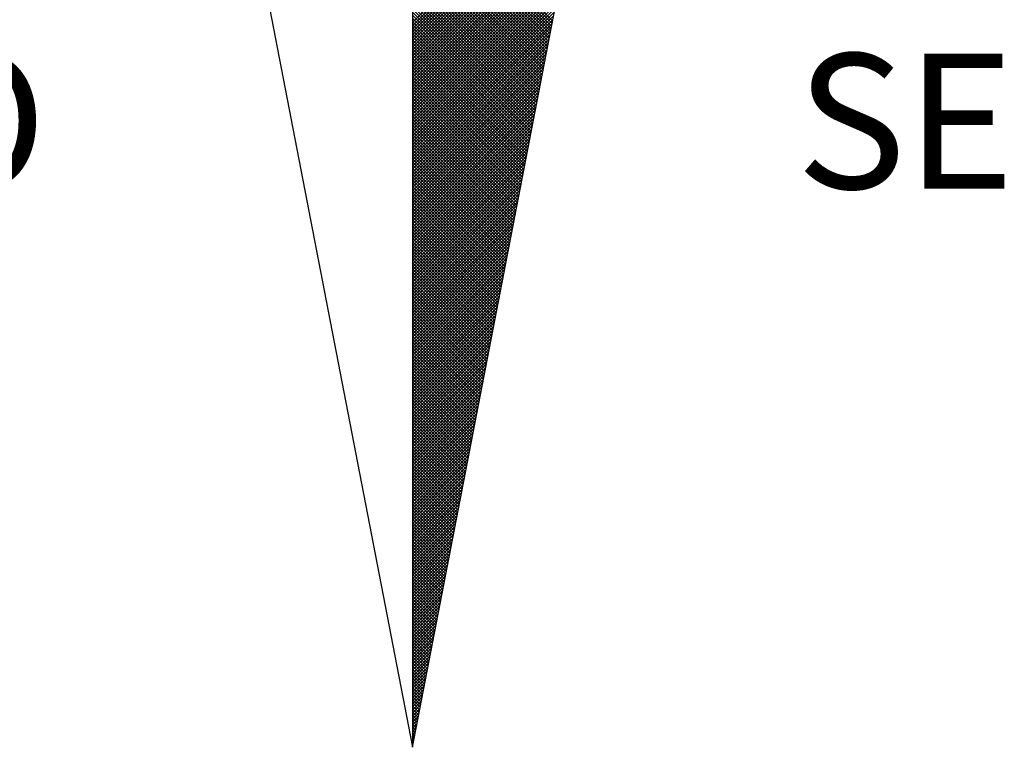
# Model space of a CAD drawing. Extents: x 182660.4 to 182722.7, y 1667096.9 to 1667184.9.
# Drawn here: x 182706.3 to 182709.3, y 1667163 to 1667165.2 of the extents above; entities that cross this region are included whole.
import ezdxf

# ---------------------------------------------------------------- set-up
doc = ezdxf.new("R2010")
doc.units = 0
doc.header["$LTSCALE"] = 10
doc.header["$MEASUREMENT"] = 0
doc.layers.get('0').update_dxf_attribs({"linetype": 'CONTINUOUS'})
doc.layers.add('NORTE', color=7, linetype='CONTINUOUS')
doc.styles.add('ROMANT', font='romant', dxfattribs={"height": 0.2})

# ---------------------------------------------------------------- blocks, each defined once
blk = doc.blocks.new('*X65')
at = {"color": 0}
for p, q in [((182559.3401, 1662933.0303), (182560.3426, 1662934.0328)), ((182559.3401, 1662933.0126), (182560.3384, 1662934.0109)), ((182559.3401, 1662932.9949), (182560.3341, 1662933.9889)), ((182559.3401, 1662932.9772), (182560.3299, 1662933.967)), ((182559.3401, 1662932.9596), (182560.3257, 1662933.9451)), ((182559.3401, 1662932.9419), (182560.3215, 1662933.9232)), ((182559.3401, 1662932.9242), (182560.3172, 1662933.9013)), ((182559.3401, 1662932.9065), (182560.313, 1662933.8794)), ((182559.3401, 1662932.8888), (182560.3088, 1662933.8575)), ((182560.151, 1662933.04), (182559.3401, 1662933.8509)), ((182559.3401, 1662932.8712), (182560.3046, 1662933.8356)), ((182560.1482, 1662933.0252), (182559.3401, 1662933.8332)), ((182560.1453, 1662933.0103), (182559.3401, 1662933.8156)), ((182559.3401, 1662932.8535), (182560.3003, 1662933.8137)), ((182560.1425, 1662932.9955), (182559.3401, 1662933.7979)), ((182559.3401, 1662932.8358), (182560.2961, 1662933.7918)), ((182560.1396, 1662932.9807), (182559.3401, 1662933.7802)), ((182559.3401, 1662932.8181), (182560.2919, 1662933.7699)), ((182560.1368, 1662932.9659), (182559.3401, 1662933.7625)), ((182559.3401, 1662932.8005), (182560.2877, 1662933.748)), ((182560.1339, 1662932.9511), (182559.3401, 1662933.7448)), ((182560.131, 1662932.9362), (182559.3401, 1662933.7272)), ((182559.3401, 1662932.7828), (182560.2834, 1662933.7261)), ((182560.1282, 1662932.9214), (182559.3401, 1662933.7095)), ((182559.3401, 1662932.7651), (182560.2792, 1662933.7042)), ((182560.1253, 1662932.9066), (182559.3401, 1662933.6918)), ((182559.3401, 1662932.7474), (182560.275, 1662933.6823)), ((182560.1225, 1662932.8918), (182559.3401, 1662933.6741)), ((182559.3401, 1662932.7297), (182560.2708, 1662933.6604)), ((182560.1196, 1662932.877), (182559.3401, 1662933.6565)), ((182560.1167, 1662932.8621), (182559.3401, 1662933.6388)), ((182559.3401, 1662932.7121), (182560.2665, 1662933.6385)), ((182560.1139, 1662932.8473), (182559.3401, 1662933.6211)), ((182559.3401, 1662932.6944), (182560.2623, 1662933.6166)), ((182560.111, 1662932.8325), (182559.3401, 1662933.6034)), ((182559.3401, 1662932.6767), (182560.2581, 1662933.5947)), ((182560.1082, 1662932.8177), (182559.3401, 1662933.5857)), ((182559.3401, 1662932.659), (182560.2538, 1662933.5728)), ((182560.1053, 1662932.8029), (182559.3401, 1662933.5681)), ((182559.3401, 1662932.6414), (182560.2496, 1662933.5509)), ((182560.1024, 1662932.7881), (182559.3401, 1662933.5504)), ((182560.0996, 1662932.7732), (182559.3401, 1662933.5327)), ((182559.3401, 1662932.6237), (182560.2454, 1662933.529)), ((182560.0967, 1662932.7584), (182559.3401, 1662933.515)), ((182559.3401, 1662932.606), (182560.2412, 1662933.5071)), ((182560.0939, 1662932.7436), (182559.3401, 1662933.4974)), ((182559.3401, 1662932.5883), (182560.2369, 1662933.4852)), ((182560.091, 1662932.7288), (182559.3401, 1662933.4797)), ((182559.3401, 1662932.5706), (182560.2327, 1662933.4633)), ((182560.0881, 1662932.714), (182559.3401, 1662933.462)), ((182560.0853, 1662932.6991), (182559.3401, 1662933.4443)), ((182559.3401, 1662932.553), (182560.2285, 1662933.4413)), ((182560.0824, 1662932.6843), (182559.3401, 1662933.4266)), ((182559.3401, 1662932.5353), (182560.2243, 1662933.4194)), ((182560.0796, 1662932.6695), (182559.3401, 1662933.409)), ((182559.3401, 1662932.5176), (182560.22, 1662933.3975)), ((182560.0767, 1662932.6547), (182559.3401, 1662933.3913)), ((182559.3401, 1662932.4999), (182560.2158, 1662933.3756)), ((182560.0738, 1662932.6399), (182559.3401, 1662933.3736)), ((182560.071, 1662932.625), (182559.3401, 1662933.3559)), ((182559.3401, 1662932.4823), (182560.2116, 1662933.3537)), ((182560.0681, 1662932.6102), (182559.3401, 1662933.3383)), ((182559.3401, 1662932.4646), (182560.2074, 1662933.3318)), ((182560.0653, 1662932.5954), (182559.3401, 1662933.3206)), ((182559.3401, 1662932.4469), (182560.2031, 1662933.3099)), ((182560.0624, 1662932.5806), (182559.3401, 1662933.3029)), ((182559.3401, 1662932.4292), (182560.1989, 1662933.288)), ((182560.0596, 1662932.5658), (182559.3401, 1662933.2852)), ((182560.0567, 1662932.551), (182559.3401, 1662933.2675)), ((182559.3401, 1662932.4115), (182560.1947, 1662933.2661)), ((182560.0538, 1662932.5361), (182559.3401, 1662933.2499)), ((182559.3401, 1662932.3939), (182560.1905, 1662933.2442)), ((182560.051, 1662932.5213), (182559.3401, 1662933.2322)), ((182559.3401, 1662932.3762), (182560.1862, 1662933.2223)), ((182560.0481, 1662932.5065), (182559.3401, 1662933.2145)), ((182559.3401, 1662932.3585), (182560.182, 1662933.2004)), ((182560.0453, 1662932.4917), (182559.3401, 1662933.1968)), ((182560.0424, 1662932.4769), (182559.3401, 1662933.1792)), ((182559.3401, 1662932.3408), (182560.1778, 1662933.1785)), ((182560.0395, 1662932.462), (182559.3401, 1662933.1615)), ((182559.3401, 1662932.3232), (182560.1735, 1662933.1566)), ((182560.0367, 1662932.4472), (182559.3401, 1662933.1438)), ((182559.3401, 1662932.3055), (182560.1693, 1662933.1347)), ((182560.0338, 1662932.4324), (182559.3401, 1662933.1261)), ((182559.3401, 1662932.2878), (182560.1651, 1662933.1128)), ((182560.031, 1662932.4176), (182559.3401, 1662933.1084)), ((182559.3401, 1662932.2701), (182560.1609, 1662933.0909)), ((182560.0281, 1662932.4028), (182559.3401, 1662933.0908)), ((182560.0252, 1662932.388), (182559.3401, 1662933.0731)), ((182559.3401, 1662932.2524), (182560.1566, 1662933.069)), ((182560.0224, 1662932.3731), (182559.3401, 1662933.0554)), ((182559.3401, 1662932.2348), (182560.1524, 1662933.0471)), ((182560.0195, 1662932.3583), (182559.3401, 1662933.0377)), ((182559.3401, 1662932.2171), (182560.1482, 1662933.0252)), ((182560.0167, 1662932.3435), (182559.3401, 1662933.0201)), ((182559.3401, 1662932.1994), (182560.144, 1662933.0033)), ((182560.0138, 1662932.3287), (182559.3401, 1662933.0024)), ((182560.0109, 1662932.3139), (182559.3401, 1662932.9847)), ((182559.3401, 1662932.1817), (182560.1397, 1662932.9814)), ((182560.0081, 1662932.299), (182559.3401, 1662932.967)), ((182559.3401, 1662932.1641), (182560.1355, 1662932.9595)), ((182560.0052, 1662932.2842), (182559.3401, 1662932.9493)), ((182559.3401, 1662932.1464), (182560.1313, 1662932.9376)), ((182560.0024, 1662932.2694), (182559.3401, 1662932.9317)), ((182559.3401, 1662932.1287), (182560.1271, 1662932.9157)), ((182559.9995, 1662932.2546), (182559.3401, 1662932.914)), ((182559.9967, 1662932.2398), (182559.3401, 1662932.8963)), ((182559.3401, 1662932.111), (182560.1228, 1662932.8938)), ((182559.9938, 1662932.2249), (182559.3401, 1662932.8786)), ((182559.3401, 1662932.0933), (182560.1186, 1662932.8718)), ((182559.9909, 1662932.2101), (182559.3401, 1662932.861)), ((182559.3401, 1662932.0757), (182560.1144, 1662932.8499)), ((182559.9881, 1662932.1953), (182559.3401, 1662932.8433)), ((182559.3401, 1662932.058), (182560.1102, 1662932.828)), ((182559.9852, 1662932.1805), (182559.3401, 1662932.8256)), ((182559.9824, 1662932.1657), (182559.3401, 1662932.8079)), ((182559.3401, 1662932.0403), (182560.1059, 1662932.8061)), ((182559.9795, 1662932.1509), (182559.3401, 1662932.7902)), ((182559.3401, 1662932.0226), (182560.1017, 1662932.7842)), ((182559.9766, 1662932.136), (182559.3401, 1662932.7726)), ((182559.3401, 1662932.005), (182560.0975, 1662932.7623)), ((182559.9738, 1662932.1212), (182559.3401, 1662932.7549)), ((182559.3401, 1662931.9873), (182560.0933, 1662932.7404)), ((182559.9709, 1662932.1064), (182559.3401, 1662932.7372)), ((182559.9681, 1662932.0916), (182559.3401, 1662932.7195)), ((182559.3401, 1662931.9696), (182560.089, 1662932.7185)), ((182559.9652, 1662932.0768), (182559.3401, 1662932.7019)), ((182559.3401, 1662931.9519), (182560.0848, 1662932.6966)), ((182559.9623, 1662932.0619), (182559.3401, 1662932.6842)), ((182559.3401, 1662931.9342), (182560.0806, 1662932.6747)), ((182559.9595, 1662932.0471), (182559.3401, 1662932.6665)), ((182559.3401, 1662931.9166), (182560.0763, 1662932.6528)), ((182559.9566, 1662932.0323), (182559.3401, 1662932.6488)), ((182559.9538, 1662932.0175), (182559.3401, 1662932.6311)), ((182559.3401, 1662931.8989), (182560.0721, 1662932.6309)), ((182559.9509, 1662932.0027), (182559.3401, 1662932.6135)), ((182559.3401, 1662931.8812), (182560.0679, 1662932.609)), ((182559.948, 1662931.9879), (182559.3401, 1662932.5958)), ((182559.3401, 1662931.8635), (182560.0637, 1662932.5871)), ((182559.9452, 1662931.973), (182559.3401, 1662932.5781)), ((182559.3401, 1662931.8459), (182560.0594, 1662932.5652)), ((182559.9423, 1662931.9582), (182559.3401, 1662932.5604)), ((182559.3401, 1662931.8282), (182560.0552, 1662932.5433)), ((182559.9395, 1662931.9434), (182559.3401, 1662932.5428)), ((182559.9366, 1662931.9286), (182559.3401, 1662932.5251)), ((182559.3401, 1662931.8105), (182560.051, 1662932.5214)), ((182559.9338, 1662931.9138), (182559.3401, 1662932.5074)), ((182559.3401, 1662931.7928), (182560.0468, 1662932.4995)), ((182559.9309, 1662931.8989), (182559.3401, 1662932.4897)), ((182559.3401, 1662931.7751), (182560.0425, 1662932.4776)), ((182559.928, 1662931.8841), (182559.3401, 1662932.472)), ((182559.3401, 1662931.7575), (182560.0383, 1662932.4557)), ((182559.9252, 1662931.8693), (182559.3401, 1662932.4544)), ((182559.9223, 1662931.8545), (182559.3401, 1662932.4367)), ((182559.3401, 1662931.7398), (182560.0341, 1662932.4338)), ((182559.9195, 1662931.8397), (182559.3401, 1662932.419)), ((182559.3401, 1662931.7221), (182560.0299, 1662932.4119)), ((182559.9166, 1662931.8248), (182559.3401, 1662932.4013)), ((182559.3401, 1662931.7044), (182560.0256, 1662932.39)), ((182559.9137, 1662931.81), (182559.3401, 1662932.3837)), ((182559.3401, 1662931.6868), (182560.0214, 1662932.3681)), ((182559.9109, 1662931.7952), (182559.3401, 1662932.366)), ((182559.908, 1662931.7804), (182559.3401, 1662932.3483)), ((182559.3401, 1662931.6691), (182560.0172, 1662932.3462)), ((182559.9052, 1662931.7656), (182559.3401, 1662932.3306)), ((182559.3401, 1662931.6514), (182560.013, 1662932.3243)), ((182559.9023, 1662931.7508), (182559.3401, 1662932.313)), ((182559.3401, 1662931.6337), (182560.0087, 1662932.3023)), ((182559.8994, 1662931.7359), (182559.3401, 1662932.2953)), ((182559.3401, 1662931.6161), (182560.0045, 1662932.2804)), ((182559.8966, 1662931.7211), (182559.3401, 1662932.2776)), ((182559.8937, 1662931.7063), (182559.3401, 1662932.2599)), ((182559.3401, 1662931.5984), (182560.0003, 1662932.2585)), ((182559.8909, 1662931.6915), (182559.3401, 1662932.2422)), ((182559.3401, 1662931.5807), (182559.996, 1662932.2366)), ((182559.888, 1662931.6767), (182559.3401, 1662932.2246)), ((182559.3401, 1662931.563), (182559.9918, 1662932.2147)), ((182559.8851, 1662931.6618), (182559.3401, 1662932.2069)), ((182559.3401, 1662931.5453), (182559.9876, 1662932.1928)), ((182559.8823, 1662931.647), (182559.3401, 1662932.1892)), ((182559.8794, 1662931.6322), (182559.3401, 1662932.1715)), ((182559.3401, 1662931.5277), (182559.9834, 1662932.1709)), ((182559.8766, 1662931.6174), (182559.3401, 1662932.1539)), ((182559.3401, 1662931.51), (182559.9791, 1662932.149)), ((182559.8737, 1662931.6026), (182559.3401, 1662932.1362)), ((182559.3401, 1662931.4923), (182559.9749, 1662932.1271)), ((182559.8708, 1662931.5878), (182559.3401, 1662932.1185)), ((182559.3401, 1662931.4746), (182559.9707, 1662932.1052)), ((182559.868, 1662931.5729), (182559.3401, 1662932.1008)), ((182559.3401, 1662931.457), (182559.9665, 1662932.0833)), ((182559.8651, 1662931.5581), (182559.3401, 1662932.0831)), ((182559.8623, 1662931.5433), (182559.3401, 1662932.0655)), ((182559.3401, 1662931.4393), (182559.9622, 1662932.0614)), ((182559.8594, 1662931.5285), (182559.3401, 1662932.0478)), ((182559.3401, 1662931.4216), (182559.958, 1662932.0395)), ((182559.8566, 1662931.5137), (182559.3401, 1662932.0301)), ((182559.3401, 1662931.4039), (182559.9538, 1662932.0176)), ((182559.8537, 1662931.4988), (182559.3401, 1662932.0124)), ((182559.3401, 1662931.3862), (182559.9496, 1662931.9957)), ((182559.8508, 1662931.484), (182559.3401, 1662931.9948)), ((182559.848, 1662931.4692), (182559.3401, 1662931.9771)), ((182559.3401, 1662931.3686), (182559.9453, 1662931.9738)), ((182559.8451, 1662931.4544), (182559.3401, 1662931.9594)), ((182559.3401, 1662931.3509), (182559.9411, 1662931.9519)), ((182559.8423, 1662931.4396), (182559.3401, 1662931.9417)), ((182559.3401, 1662931.3332), (182559.9369, 1662931.93)), ((182559.8394, 1662931.4247), (182559.3401, 1662931.924)), ((182559.3401, 1662931.3155), (182559.9327, 1662931.9081)), ((182559.8365, 1662931.4099), (182559.3401, 1662931.9064)), ((182559.8337, 1662931.3951), (182559.3401, 1662931.8887)), ((182559.3401, 1662931.2979), (182559.9284, 1662931.8862)), ((182559.8308, 1662931.3803), (182559.3401, 1662931.871)), ((182559.3401, 1662931.2802), (182559.9242, 1662931.8643)), ((182559.828, 1662931.3655), (182559.3401, 1662931.8533)), ((182559.3401, 1662931.2625), (182559.92, 1662931.8424)), ((182559.8251, 1662931.3507), (182559.3401, 1662931.8357)), ((182559.3401, 1662931.2448), (182559.9157, 1662931.8205)), ((182559.8222, 1662931.3358), (182559.3401, 1662931.818)), ((182559.8194, 1662931.321), (182559.3401, 1662931.8003)), ((182559.3401, 1662931.2271), (182559.9115, 1662931.7986)), ((182559.8165, 1662931.3062), (182559.3401, 1662931.7826)), ((182559.3401, 1662931.2095), (182559.9073, 1662931.7767)), ((182559.8137, 1662931.2914), (182559.3401, 1662931.7649)), ((182559.3401, 1662931.1918), (182559.9031, 1662931.7547)), ((182559.8108, 1662931.2766), (182559.3401, 1662931.7473)), ((182559.3401, 1662931.1741), (182559.8988, 1662931.7328)), ((182559.8079, 1662931.2617), (182559.3401, 1662931.7296)), ((182559.8051, 1662931.2469), (182559.3401, 1662931.7119)), ((182559.3401, 1662931.1564), (182559.8946, 1662931.7109)), ((182559.8022, 1662931.2321), (182559.3401, 1662931.6942)), ((182559.3401, 1662931.1388), (182559.8904, 1662931.689)), ((182559.7994, 1662931.2173), (182559.3401, 1662931.6766)), ((182559.3401, 1662931.1211), (182559.8862, 1662931.6671)), ((182559.7965, 1662931.2025), (182559.3401, 1662931.6589)), ((182559.3401, 1662931.1034), (182559.8819, 1662931.6452)), ((182559.7937, 1662931.1877), (182559.3401, 1662931.6412)), ((182559.7908, 1662931.1728), (182559.3401, 1662931.6235)), ((182559.3401, 1662931.0857), (182559.8777, 1662931.6233)), ((182559.7879, 1662931.158), (182559.3401, 1662931.6058)), ((182559.3401, 1662931.068), (182559.8735, 1662931.6014)), ((182559.7851, 1662931.1432), (182559.3401, 1662931.5882)), ((182559.3401, 1662931.0504), (182559.8693, 1662931.5795)), ((182559.7822, 1662931.1284), (182559.3401, 1662931.5705)), ((182559.3401, 1662931.0327), (182559.865, 1662931.5576)), ((182559.7794, 1662931.1136), (182559.3401, 1662931.5528)), ((182559.3401, 1662931.015), (182559.8608, 1662931.5357)), ((182559.7765, 1662931.0987), (182559.3401, 1662931.5351)), ((182559.7736, 1662931.0839), (182559.3401, 1662931.5175)), ((182559.3401, 1662930.9973), (182559.8566, 1662931.5138)), ((182559.7708, 1662931.0691), (182559.3401, 1662931.4998)), ((182559.3401, 1662930.9797), (182559.8524, 1662931.4919)), ((182559.7679, 1662931.0543), (182559.3401, 1662931.4821)), ((182559.3401, 1662930.962), (182559.8481, 1662931.47)), ((182559.7651, 1662931.0395), (182559.3401, 1662931.4644)), ((182559.3401, 1662930.9443), (182559.8439, 1662931.4481)), ((182559.7622, 1662931.0246), (182559.3401, 1662931.4467)), ((182559.7593, 1662931.0098), (182559.3401, 1662931.4291)), ((182559.3401, 1662930.9266), (182559.8397, 1662931.4262)), ((182559.7565, 1662930.995), (182559.3401, 1662931.4114)), ((182559.3401, 1662930.9089), (182559.8355, 1662931.4043)), ((182559.7536, 1662930.9802), (182559.3401, 1662931.3937)), ((182559.3401, 1662930.8913), (182559.8312, 1662931.3824)), ((182559.7508, 1662930.9654), (182559.3401, 1662931.376)), ((182559.3401, 1662930.8736), (182559.827, 1662931.3605)), ((182559.7479, 1662930.9506), (182559.3401, 1662931.3584)), ((182559.745, 1662930.9357), (182559.3401, 1662931.3407)), ((182559.3401, 1662930.8559), (182559.8228, 1662931.3386)), ((182559.7422, 1662930.9209), (182559.3401, 1662931.323)), ((182559.3401, 1662930.8382), (182559.8185, 1662931.3167)), ((182559.7393, 1662930.9061), (182559.3401, 1662931.3053)), ((182559.3401, 1662930.8206), (182559.8143, 1662931.2948)), ((182559.7365, 1662930.8913), (182559.3401, 1662931.2876)), ((182559.3401, 1662930.8029), (182559.8101, 1662931.2729)), ((182559.7336, 1662930.8765), (182559.3401, 1662931.27)), ((182559.7308, 1662930.8616), (182559.3401, 1662931.2523)), ((182559.3401, 1662930.7852), (182559.8059, 1662931.251)), ((182559.7279, 1662930.8468), (182559.3401, 1662931.2346)), ((182559.3401, 1662930.7675), (182559.8016, 1662931.2291)), ((182559.725, 1662930.832), (182559.3401, 1662931.2169)), ((182559.3401, 1662930.7498), (182559.7974, 1662931.2072)), ((182559.7222, 1662930.8172), (182559.3401, 1662931.1993)), ((182559.3401, 1662930.7322), (182559.7932, 1662931.1852)), ((182559.7193, 1662930.8024), (182559.3401, 1662931.1816)), ((182559.7165, 1662930.7876), (182559.3401, 1662931.1639)), ((182559.3401, 1662930.7145), (182559.789, 1662931.1633)), ((182559.7136, 1662930.7727), (182559.3401, 1662931.1462)), ((182559.3401, 1662930.6968), (182559.7847, 1662931.1414)), ((182559.7107, 1662930.7579), (182559.3401, 1662931.1285)), ((182559.3401, 1662930.6791), (182559.7805, 1662931.1195)), ((182559.7079, 1662930.7431), (182559.3401, 1662931.1109)), ((182559.3401, 1662930.6615), (182559.7763, 1662931.0976)), ((182559.705, 1662930.7283), (182559.3401, 1662931.0932)), ((182559.3401, 1662930.6438), (182559.7721, 1662931.0757)), ((182559.7022, 1662930.7135), (182559.3401, 1662931.0755)), ((182559.6993, 1662930.6986), (182559.3401, 1662931.0578)), ((182559.3401, 1662930.6261), (182559.7678, 1662931.0538)), ((182559.6964, 1662930.6838), (182559.3401, 1662931.0402)), ((182559.3401, 1662930.6084), (182559.7636, 1662931.0319)), ((182559.6936, 1662930.669), (182559.3401, 1662931.0225)), ((182559.3401, 1662930.5907), (182559.7594, 1662931.01)), ((182559.6907, 1662930.6542), (182559.3401, 1662931.0048)), ((182559.3401, 1662930.5731), (182559.7552, 1662930.9881)), ((182559.6879, 1662930.6394), (182559.3401, 1662930.9871)), ((182559.685, 1662930.6245), (182559.3401, 1662930.9694)), ((182559.3401, 1662930.5554), (182559.7509, 1662930.9662)), ((182559.6821, 1662930.6097), (182559.3401, 1662930.9518)), ((182559.3401, 1662930.5377), (182559.7467, 1662930.9443)), ((182559.6793, 1662930.5949), (182559.3401, 1662930.9341)), ((182559.3401, 1662930.52), (182559.7425, 1662930.9224)), ((182559.6764, 1662930.5801), (182559.3401, 1662930.9164)), ((182559.3401, 1662930.5024), (182559.7382, 1662930.9005)), ((182559.6736, 1662930.5653), (182559.3401, 1662930.8987)), ((182559.6707, 1662930.5505), (182559.3401, 1662930.8811)), ((182559.3401, 1662930.4847), (182559.734, 1662930.8786)), ((182559.6679, 1662930.5356), (182559.3401, 1662930.8634)), ((182559.3401, 1662930.467), (182559.7298, 1662930.8567)), ((182559.665, 1662930.5208), (182559.3401, 1662930.8457)), ((182559.3401, 1662930.4493), (182559.7256, 1662930.8348)), ((182559.6621, 1662930.506), (182559.3401, 1662930.828)), ((182559.3401, 1662930.4316), (182559.7213, 1662930.8129)), ((182559.6593, 1662930.4912), (182559.3401, 1662930.8103)), ((182559.6564, 1662930.4764), (182559.3401, 1662930.7927)), ((182559.3401, 1662930.414), (182559.7171, 1662930.791)), ((182559.6536, 1662930.4615), (182559.3401, 1662930.775)), ((182559.3401, 1662930.3963), (182559.7129, 1662930.7691)), ((182559.6507, 1662930.4467), (182559.3401, 1662930.7573)), ((182559.3401, 1662930.3786), (182559.7087, 1662930.7472)), ((182559.6478, 1662930.4319), (182559.3401, 1662930.7396)), ((182559.3401, 1662930.3609), (182559.7044, 1662930.7253)), ((182559.645, 1662930.4171), (182559.3401, 1662930.722)), ((182559.6421, 1662930.4023), (182559.3401, 1662930.7043)), ((182559.3401, 1662930.3433), (182559.7002, 1662930.7034)), ((182559.6393, 1662930.3875), (182559.3401, 1662930.6866)), ((182559.3401, 1662930.3256), (182559.696, 1662930.6815)), ((182559.6364, 1662930.3726), (182559.3401, 1662930.6689)), ((182559.3401, 1662930.3079), (182559.6918, 1662930.6596)), ((182559.6335, 1662930.3578), (182559.3401, 1662930.6512)), ((182559.3401, 1662930.2902), (182559.6875, 1662930.6377)), ((182559.6307, 1662930.343), (182559.3401, 1662930.6336)), ((182559.6278, 1662930.3282), (182559.3401, 1662930.6159)), ((182559.3401, 1662930.2725), (182559.6833, 1662930.6157)), ((182559.625, 1662930.3134), (182559.3401, 1662930.5982)), ((182559.3401, 1662930.2549), (182559.6791, 1662930.5938)), ((182559.6221, 1662930.2985), (182559.3401, 1662930.5805)), ((182559.3401, 1662930.2372), (182559.6749, 1662930.5719)), ((182559.6192, 1662930.2837), (182559.3401, 1662930.5629)), ((182559.3401, 1662930.2195), (182559.6706, 1662930.55)), ((182559.6164, 1662930.2689), (182559.3401, 1662930.5452)), ((182559.3401, 1662930.2018), (182559.6664, 1662930.5281)), ((182559.6135, 1662930.2541), (182559.3401, 1662930.5275)), ((182559.6107, 1662930.2393), (182559.3401, 1662930.5098)), ((182559.3401, 1662930.1842), (182559.6622, 1662930.5062)), ((182559.6078, 1662930.2244), (182559.3401, 1662930.4922)), ((182559.3401, 1662930.1665), (182559.6579, 1662930.4843)), ((182559.6049, 1662930.2096), (182559.3401, 1662930.4745)), ((182559.3401, 1662930.1488), (182559.6537, 1662930.4624)), ((182559.6021, 1662930.1948), (182559.3401, 1662930.4568)), ((182559.3401, 1662930.1311), (182559.6495, 1662930.4405)), ((182559.5992, 1662930.18), (182559.3401, 1662930.4391)), ((182559.5964, 1662930.1652), (182559.3401, 1662930.4214)), ((182559.3401, 1662930.1134), (182559.6453, 1662930.4186)), ((182559.5935, 1662930.1504), (182559.3401, 1662930.4038)), ((182559.3401, 1662930.0958), (182559.641, 1662930.3967)), ((182559.5907, 1662930.1355), (182559.3401, 1662930.3861)), ((182559.3401, 1662930.0781), (182559.6368, 1662930.3748)), ((182559.5878, 1662930.1207), (182559.3401, 1662930.3684)), ((182559.3401, 1662930.0604), (182559.6326, 1662930.3529)), ((182559.5849, 1662930.1059), (182559.3401, 1662930.3507)), ((182559.5821, 1662930.0911), (182559.3401, 1662930.3331)), ((182559.3401, 1662930.0427), (182559.6284, 1662930.331)), ((182559.5792, 1662930.0763), (182559.3401, 1662930.3154)), ((182559.3401, 1662930.0251), (182559.6241, 1662930.3091)), ((182559.5764, 1662930.0614), (182559.3401, 1662930.2977)), ((182559.3401, 1662930.0074), (182559.6199, 1662930.2872)), ((182559.5735, 1662930.0466), (182559.3401, 1662930.28)), ((182559.3401, 1662929.9897), (182559.6157, 1662930.2653)), ((182559.5706, 1662930.0318), (182559.3401, 1662930.2623)), ((182559.5678, 1662930.017), (182559.3401, 1662930.2447)), ((182559.3401, 1662929.972), (182559.6115, 1662930.2434)), ((182559.5649, 1662930.0022), (182559.3401, 1662930.227)), ((182559.3401, 1662929.9543), (182559.6072, 1662930.2215)), ((182559.5621, 1662929.9874), (182559.3401, 1662930.2093)), ((182559.3401, 1662929.9367), (182559.603, 1662930.1996)), ((182559.5592, 1662929.9725), (182559.3401, 1662930.1916)), ((182559.3401, 1662929.919), (182559.5988, 1662930.1777)), ((182559.5563, 1662929.9577), (182559.3401, 1662930.174)), ((182559.5535, 1662929.9429), (182559.3401, 1662930.1563)), ((182559.3401, 1662929.9013), (182559.5946, 1662930.1558)), ((182559.5506, 1662929.9281), (182559.3401, 1662930.1386)), ((182559.3401, 1662929.8836), (182559.5903, 1662930.1339)), ((182559.5478, 1662929.9133), (182559.3401, 1662930.1209)), ((182559.3401, 1662929.866), (182559.5861, 1662930.112)), ((182559.5449, 1662929.8984), (182559.3401, 1662930.1032)), ((182559.3401, 1662929.8483), (182559.5819, 1662930.0901)), ((182559.542, 1662929.8836), (182559.3401, 1662930.0856)), ((182559.3401, 1662929.8306), (182559.5777, 1662930.0682)), ((182559.5392, 1662929.8688), (182559.3401, 1662930.0679)), ((182559.5363, 1662929.854), (182559.3401, 1662930.0502)), ((182559.3401, 1662929.8129), (182559.5734, 1662930.0462)), ((182559.5335, 1662929.8392), (182559.3401, 1662930.0325)), ((182559.3401, 1662929.7953), (182559.5692, 1662930.0243)), ((182559.5306, 1662929.8243), (182559.3401, 1662930.0149)), ((182559.3401, 1662929.7776), (182559.565, 1662930.0024)), ((182559.5278, 1662929.8095), (182559.3401, 1662929.9972)), ((182559.3401, 1662929.7599), (182559.5607, 1662929.9805)), ((182559.5249, 1662929.7947), (182559.3401, 1662929.9795)), ((182559.522, 1662929.7799), (182559.3401, 1662929.9618)), ((182559.3401, 1662929.7422), (182559.5565, 1662929.9586)), ((182559.5192, 1662929.7651), (182559.3401, 1662929.9441)), ((182559.3401, 1662929.7245), (182559.5523, 1662929.9367)), ((182559.5163, 1662929.7503), (182559.3401, 1662929.9265)), ((182559.3401, 1662929.7069), (182559.5481, 1662929.9148)), ((182559.5135, 1662929.7354), (182559.3401, 1662929.9088)), ((182559.3401, 1662929.6892), (182559.5438, 1662929.8929)), ((182559.5106, 1662929.7206), (182559.3401, 1662929.8911)), ((182559.5077, 1662929.7058), (182559.3401, 1662929.8734)), ((182559.3401, 1662929.6715), (182559.5396, 1662929.871)), ((182559.5049, 1662929.691), (182559.3401, 1662929.8558)), ((182559.3401, 1662929.6538), (182559.5354, 1662929.8491)), ((182559.502, 1662929.6762), (182559.3401, 1662929.8381)), ((182559.3401, 1662929.6362), (182559.5312, 1662929.8272)), ((182559.4992, 1662929.6613), (182559.3401, 1662929.8204)), ((182559.3401, 1662929.6185), (182559.5269, 1662929.8053)), ((182559.4963, 1662929.6465), (182559.3401, 1662929.8027)), ((182559.4934, 1662929.6317), (182559.3401, 1662929.785)), ((182559.3401, 1662929.6008), (182559.5227, 1662929.7834)), ((182559.4906, 1662929.6169), (182559.3401, 1662929.7674)), ((182559.3401, 1662929.5831), (182559.5185, 1662929.7615)), ((182559.4877, 1662929.6021), (182559.3401, 1662929.7497)), ((182559.3401, 1662929.5654), (182559.5143, 1662929.7396)), ((182559.4849, 1662929.5873), (182559.3401, 1662929.732)), ((182559.3401, 1662929.5478), (182559.51, 1662929.7177)), ((182559.482, 1662929.5724), (182559.3401, 1662929.7143)), ((182559.4791, 1662929.5576), (182559.3401, 1662929.6967)), ((182559.3401, 1662929.5301), (182559.5058, 1662929.6958)), ((182559.4763, 1662929.5428), (182559.3401, 1662929.679)), ((182559.3401, 1662929.5124), (182559.5016, 1662929.6739)), ((182559.4734, 1662929.528), (182559.3401, 1662929.6613)), ((182559.3401, 1662929.4947), (182559.4974, 1662929.652)), ((182559.4706, 1662929.5132), (182559.3401, 1662929.6436)), ((182559.3401, 1662929.4771), (182559.4931, 1662929.6301)), ((182559.4677, 1662929.4983), (182559.3401, 1662929.6259)), ((182559.4649, 1662929.4835), (182559.3401, 1662929.6083)), ((182559.3401, 1662929.4594), (182559.4889, 1662929.6082)), ((182559.462, 1662929.4687), (182559.3401, 1662929.5906)), ((182559.3401, 1662929.4417), (182559.4847, 1662929.5863)), ((182559.4591, 1662929.4539), (182559.3401, 1662929.5729)), ((182559.3401, 1662929.424), (182559.4804, 1662929.5644)), ((182559.4563, 1662929.4391), (182559.3401, 1662929.5552)), ((182559.3401, 1662929.4063), (182559.4762, 1662929.5425)), ((182559.4534, 1662929.4242), (182559.3401, 1662929.5376)), ((182559.3401, 1662929.3887), (182559.472, 1662929.5206)), ((182559.4506, 1662929.4094), (182559.3401, 1662929.5199)), ((182559.4477, 1662929.3946), (182559.3401, 1662929.5022)), ((182559.3401, 1662929.371), (182559.4678, 1662929.4986)), ((182559.4448, 1662929.3798), (182559.3401, 1662929.4845)), ((182559.3401, 1662929.3533), (182559.4635, 1662929.4767)), ((182559.442, 1662929.365), (182559.3401, 1662929.4668)), ((182559.3401, 1662929.3356), (182559.4593, 1662929.4548)), ((182559.4391, 1662929.3502), (182559.3401, 1662929.4492)), ((182559.3401, 1662929.318), (182559.4551, 1662929.4329)), ((182559.4363, 1662929.3353), (182559.3401, 1662929.4315)), ((182559.4334, 1662929.3205), (182559.3401, 1662929.4138)), ((182559.3401, 1662929.3003), (182559.4509, 1662929.411)), ((182559.4305, 1662929.3057), (182559.3401, 1662929.3961)), ((182559.3401, 1662929.2826), (182559.4466, 1662929.3891)), ((182559.4277, 1662929.2909), (182559.3401, 1662929.3785)), ((182559.3401, 1662929.2649), (182559.4424, 1662929.3672)), ((182559.4248, 1662929.2761), (182559.3401, 1662929.3608)), ((182559.3401, 1662929.2472), (182559.4382, 1662929.3453)), ((182559.422, 1662929.2612), (182559.3401, 1662929.3431)), ((182559.4191, 1662929.2464), (182559.3401, 1662929.3254)), ((182559.3401, 1662929.2296), (182559.434, 1662929.3234)), ((182559.4162, 1662929.2316), (182559.3401, 1662929.3077)), ((182559.3401, 1662929.2119), (182559.4297, 1662929.3015)), ((182559.4134, 1662929.2168), (182559.3401, 1662929.2901)), ((182559.3401, 1662929.1942), (182559.4255, 1662929.2796)), ((182559.4105, 1662929.202), (182559.3401, 1662929.2724)), ((182559.3401, 1662929.1765), (182559.4213, 1662929.2577)), ((182559.4077, 1662929.1872), (182559.3401, 1662929.2547)), ((182559.4048, 1662929.1723), (182559.3401, 1662929.237)), ((182559.3401, 1662929.1589), (182559.4171, 1662929.2358)), ((182559.402, 1662929.1575), (182559.3401, 1662929.2194)), ((182559.3401, 1662929.1412), (182559.4128, 1662929.2139)), ((182559.3991, 1662929.1427), (182559.3401, 1662929.2017)), ((182559.3401, 1662929.1235), (182559.4086, 1662929.192)), ((182559.3962, 1662929.1279), (182559.3401, 1662929.184)), ((182559.3401, 1662929.1058), (182559.4044, 1662929.1701)), ((182559.3934, 1662929.1131), (182559.3401, 1662929.1663)), ((182559.3905, 1662929.0982), (182559.3401, 1662929.1486)), ((182559.3401, 1662929.0881), (182559.4002, 1662929.1482)), ((182559.3877, 1662929.0834), (182559.3401, 1662929.131)), ((182559.3401, 1662929.0705), (182559.3959, 1662929.1263)), ((182559.3848, 1662929.0686), (182559.3401, 1662929.1133)), ((182559.3401, 1662929.0528), (182559.3917, 1662929.1044)), ((182559.3819, 1662929.0538), (182559.3401, 1662929.0956)), ((182559.3401, 1662929.0351), (182559.3875, 1662929.0825)), ((182559.3791, 1662929.039), (182559.3401, 1662929.0779)), ((182559.3401, 1662929.0174), (182559.3832, 1662929.0606)), ((182559.3762, 1662929.0241), (182559.3401, 1662929.0603)), ((182559.3734, 1662929.0093), (182559.3401, 1662929.0426)), ((182559.3401, 1662928.9998), (182559.379, 1662929.0387)), ((182559.3705, 1662928.9945), (182559.3401, 1662929.0249)), ((182559.3401, 1662928.9821), (182559.3748, 1662929.0168)), ((182559.3676, 1662928.9797), (182559.3401, 1662929.0072)), ((182559.3401, 1662928.9644), (182559.3706, 1662928.9949)), ((182559.3648, 1662928.9649), (182559.3401, 1662928.9895)), ((182559.3401, 1662928.9467), (182559.3663, 1662928.973)), ((182559.3619, 1662928.9501), (182559.3401, 1662928.9719)), ((182559.3591, 1662928.9352), (182559.3401, 1662928.9542)), ((182559.3401, 1662928.929), (182559.3621, 1662928.9511)), ((182559.3562, 1662928.9204), (182559.3401, 1662928.9365)), ((182559.3401, 1662928.9114), (182559.3579, 1662928.9291)), ((182559.3533, 1662928.9056), (182559.3401, 1662928.9188)), ((182559.3401, 1662928.8937), (182559.3537, 1662928.9072)), ((182559.3505, 1662928.8908), (182559.3401, 1662928.9012)), ((182559.3401, 1662928.876), (182559.3494, 1662928.8853)), ((182559.3476, 1662928.876), (182559.3401, 1662928.8835)), ((182559.3448, 1662928.8611), (182559.3401, 1662928.8658)), ((182559.3401, 1662928.8583), (182559.3452, 1662928.8634)), ((182559.3419, 1662928.8463), (182559.3401, 1662928.8481)), ((182559.3401, 1662928.8407), (182559.341, 1662928.8415))]:
    blk.add_line(p, q, dxfattribs=at)
blk = doc.blocks.new('NORTEGEO')
at = {"layer": 'NORTE', "color": 7}
for p, q in [((0, 6.6682), (0, -6.6682)), ((-1.0785, -1.0785), (0, -6.6682)), ((0, -6.6682), (1.0785, -1.0785))]:
    blk.add_line(p, q, dxfattribs=at)
at = {"layer": 'NORTE'}
blk.add_blockref('*X65', (-182559.3401, -1662935.5052), dxfattribs=at)
at = {"layer": 'NORTE', "color": 7, "style": 'ROMANT'}
for s, p in [('SO', (-3.5412, -3.4353)), ('SE', (2.2196, -3.4353))]:
    blk.add_text(s, height=0.78147, dxfattribs=at).set_placement(p)

msp = doc.modelspace()

# ---------------------------------------------------------------- block references
at = {"layer": 'NORTE', "ltscale": 0.75, "xscale": 0.5370113918557763, "yscale": 0.5370113918557763, "zscale": 0.537011391886354}
msp.add_blockref('NORTEGEO', (182707.4815, 1667166.5378), dxfattribs=at)

doc.saveas('drawing.dxf')
